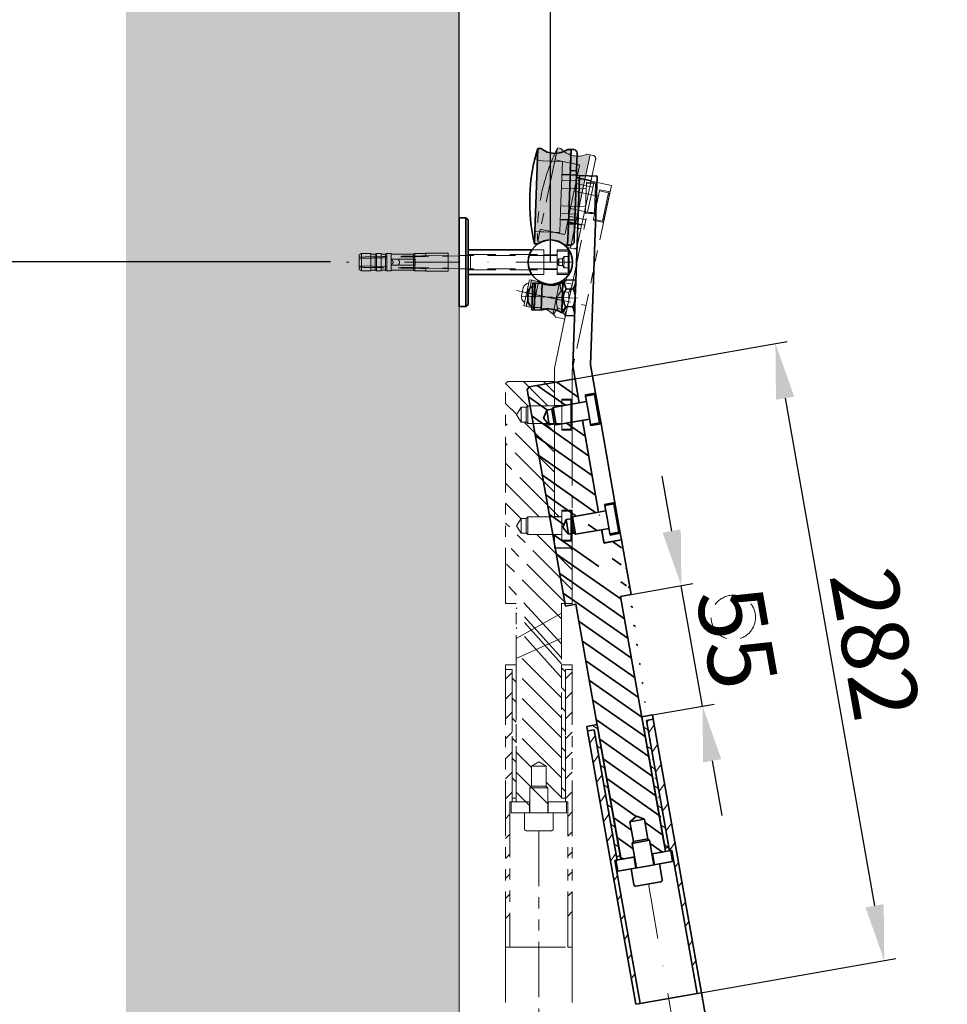
# Model space of a CAD drawing. Extents: x 214 to 4997, y 0 to 3382.
# Drawn here: x 2136 to 2553, y 2339 to 2783 of the extents above; entities that cross this region are included whole.
import ezdxf

# ---------------------------------------------------------------- set-up
doc = ezdxf.new("R2010")
doc.units = 0
doc.header["$LTSCALE"] = 100
for name, pattern in [('PHANTOMX2', [5, 2.5, -0.5, 0.5, -0.5, 0.5, -0.5]), ('STRICHPUNKT2', [0.5, 0.25, -0.125, 0, -0.125]), ('VERDECKT2', [0.1875, 0.125, -0.0625])]:
    doc.linetypes.add(name, pattern=pattern)
doc.layers.get('0').update_dxf_attribs({"lineweight": 15})
doc.layers.get('Defpoints').update_dxf_attribs({"lineweight": 15})
for name, color, linetype, lineweight in [('1', 7, 'Continuous', 15), ('Beschlag', 5, 'Continuous', 35), ('KS-Füllung', 251, 'Continuous', 15), ('Laufschiene', 1, 'Continuous', 35), ('Schraffur (ISO)', 16, 'Continuous', 15), ('Sichtbar (ISO)', 5, 'Continuous', 35), ('Stichpunkt klein', 7, 'STRICHPUNKT2', 15), ('Verdeckt', 250, 'VERDECKT2', 15), ('Wand', 7, 'Continuous', 35)]:
    doc.layers.add(name, color=color, linetype=linetype, lineweight=lineweight)
doc.styles.add('ARIAL', font='arial.ttf')
doc.dimstyles.new('MWE x10', dxfattribs={"dimscale": 10, "dimtxt": 3, "dimasz": 2.5, "dimexe": 0.53, "dimexo": 0, "dimgap": 0.54, "dimtad": 1, "dimdec": 1, "dimdsep": 46, "dimtxsty": 'ARIAL', "dimcen": 0.09, "dimazin": 2, "dimtfac": 1, "dimtdec": 1, "dimtmove": 0, "dimatfit": 3, "dimfxl": 0, "dimtolj": 1, "dimtzin": 0, "dimarcsym": 0})
doc.dimstyles.new('MWE x10$2', dxfattribs={"dimscale": 10, "dimtxt": 3, "dimasz": 2.5, "dimexe": 0.53, "dimexo": 0, "dimgap": 0.54, "dimtad": 1, "dimdec": 1, "dimdsep": 46, "dimtxsty": 'ARIAL', "dimcen": 0.09, "dimazin": 2, "dimtfac": 1, "dimtdec": 1, "dimtmove": 0, "dimatfit": 3, "dimfxl": 0, "dimtolj": 1, "dimtzin": 0, "dimarcsym": 0})

# ---------------------------------------------------------------- blocks, each defined once
blk = doc.blocks.new('*D6')
at = {"color": 0, "lineweight": -2, "transparency": 16777216}
for p, q in [((2275.73, 2673.48), (1982.97, 2673.48)), ((1988.27, 2648.48), (1988.27, 698.48)), ((2210.57, 673.48), (1982.97, 673.48))]:
    blk.add_line(p, q, dxfattribs=at)
at = {"color": 0, "transparency": 16777216}
for points in [[(1984.11, 2648.48), (1992.44, 2648.48), (1988.27, 2673.48)], [(1984.11, 698.48), (1992.44, 698.48), (1988.27, 673.48)]]:
    blk.add_solid(points, dxfattribs=at)
at = {"layer": 'Defpoints', "color": 0, "transparency": 16777216}
for p in [(2275.73, 2673.48), (1988.27, 673.48), (2210.57, 673.48)]:
    blk.add_point(p, dxfattribs=at)
at = {"color": 0, "transparency": 16777216, "insert": (1963.37, 1673.48), "char_height": 30, "attachment_point": 5, "rotation": 90, "style": 'ARIAL'}
blk.add_mtext('\\A1;  Leiter Anschlusshöhe, bitte bei Bestellung angeben!', dxfattribs=at)
blk = doc.blocks.new('*D10')
at = {"layer": 'Defpoints', "color": 0, "transparency": 16777216}
for p in [(2374.71, 2812.93), (2333.71, 2693.36), (2374.71, 2673.36)]:
    blk.add_point(p, dxfattribs=at)
at = {"layer": 'Wand', "color": 0, "lineweight": -2, "transparency": 16777216}
for p, q in [((2333.71, 2693.36), (2333.71, 2818.23)), ((2374.71, 2673.36), (2374.71, 2818.23)), ((2308.71, 2812.93), (2283.71, 2812.93)), ((2333.71, 2812.93), (2374.71, 2812.93)), ((2399.71, 2812.93), (2473.9, 2812.93))]:
    blk.add_line(p, q, dxfattribs=at)
at = {"layer": 'Wand', "color": 0, "transparency": 16777216}
for points in [[(2308.71, 2817.09), (2308.71, 2808.76), (2333.71, 2812.93)], [(2399.71, 2817.09), (2399.71, 2808.76), (2374.71, 2812.93)]]:
    blk.add_solid(points, dxfattribs=at)
at = {"layer": 'Wand', "color": 0, "transparency": 16777216, "insert": (2449.31, 2833.39), "char_height": 30, "attachment_point": 5, "style": 'ARIAL'}
blk.add_mtext('\\A1;41', dxfattribs=at)
blk = doc.blocks.new('*D11')
at = {"layer": 'Defpoints', "color": 0, "transparency": 16777216}
for p in [(2433.63, 2527.73), (2411.05, 2523.75), (2420.6, 2469.58)]:
    blk.add_point(p, dxfattribs=at)
at = {"layer": 'Wand', "color": 0, "lineweight": -2, "transparency": 16777216}
for p, q in [((2429.29, 2552.35), (2424.94, 2576.97)), ((2411.05, 2523.75), (2438.85, 2528.65)), ((2443.18, 2473.56), (2433.63, 2527.73)), ((2420.6, 2469.58), (2448.4, 2474.48)), ((2447.52, 2448.94), (2451.86, 2424.32))]:
    blk.add_line(p, q, dxfattribs=at)
at = {"layer": 'Wand', "color": 0, "transparency": 16777216}
for points in [[(2433.39, 2553.07), (2425.18, 2551.62), (2433.63, 2527.73)], [(2451.62, 2449.67), (2443.42, 2448.22), (2443.18, 2473.56)]]:
    blk.add_solid(points, dxfattribs=at)
at = {"layer": 'Wand', "color": 0, "transparency": 16777216, "insert": (2458.74, 2504.23), "char_height": 30, "attachment_point": 5, "rotation": 280, "style": 'ARIAL'}
blk.add_mtext('\\A1;55', dxfattribs=at)
blk = doc.blocks.new('*D12')
at = {"layer": 'Defpoints', "color": 0, "transparency": 16777216}
for p in [(2378.92, 2619.62), (2524.95, 2359.02), (2427.89, 2341.91)]:
    blk.add_point(p, dxfattribs=at)
at = {"layer": 'Wand', "color": 0, "lineweight": -2, "transparency": 16777216}
for p, q in [((2378.92, 2619.62), (2481.2, 2637.66)), ((2480.32, 2612.12), (2520.61, 2383.64)), ((2427.89, 2341.91), (2530.17, 2359.94))]:
    blk.add_line(p, q, dxfattribs=at)
at = {"layer": 'Wand', "color": 0, "transparency": 16777216}
for points in [[(2484.43, 2612.84), (2476.22, 2611.39), (2475.98, 2636.74)], [(2524.71, 2384.37), (2516.51, 2382.92), (2524.95, 2359.02)]]:
    blk.add_solid(points, dxfattribs=at)
at = {"layer": 'Wand', "color": 0, "transparency": 16777216, "insert": (2520.87, 2501.48), "char_height": 30, "attachment_point": 5, "rotation": 280.0002, "style": 'ARIAL'}
blk.add_mtext('\\A1;282', dxfattribs=at)
blk = doc.blocks.new('gfrfhztuzzrgtrhzh4t')
at = {"layer": 'Laufschiene'}
for p, q in [((-41.5, 20), (-41.5, -20)), ((-41.5, 20), (-38.5, 20)), ((-38.5, 20), (-37.5, 19)), ((-38.5, -20), (-38.5, 20)), ((-37.5, 19), (-37.5, -19)), ((-37.5, 5.5), (-8.85, 5.5)), ((-37.5, -5.5), (-8.85, -5.5)), ((-41.5, -20), (-38.5, -20)), ((-37.5, -19), (-38.5, -20))]:
    blk.add_line(p, q, dxfattribs=at)
blk.add_circle((-0.5, 0), 10, dxfattribs=at)
at = {"layer": 'Stichpunkt klein'}
blk.add_line((9, 0), (-92.2, 0), dxfattribs=at)
at = {"layer": 'Verdeckt'}
for p, q in [((-8.85, 5.5), (-3.5, 5.5)), ((-8.85, 5.5), (-3.5, 5.5)), ((-3.5, -5.5), (-3.5, 5.5)), ((-3.5, 5.5), (-3.5, -5.5)), ((2.5, -5.5), (2.5, 5.5)), ((2.5, 5.5), (7.85, 5.5)), ((7.5, 5), (2.5, 5)), ((7.5, -5), (7.5, 5)), ((7.86, 4.64), (7.5, 5)), ((8, 4.5), (7.86, 4.64)), ((8, 4.5), (8, 4.36)), ((-86.5, 3.32), (-86.5, -3.32)), ((-86.5, 1.69), (-46.5, 2.74)), ((-85.5, 3.92), (-85.5, -3.92)), ((-81.3, 3.93), (-81.3, -3.93)), ((-79.3, 3.58), (-79.3, -3.58)), ((-78.7, 3.93), (-78.7, -3.93)), ((-76.7, 3.94), (-76.7, -3.94)), ((-74.7, 3.59), (-74.7, -3.59)), ((-74.1, 3.94), (-74.1, -3.94)), ((-72.1, 3.94), (-72.1, -3.94)), ((-72.1, 1.3), (-61.89, 1.3)), ((-62.1, 3.61), (-62.1, 1.3)), ((-62.1, 1.3), (-62.1, -1.3)), ((-61.29, 1.3), (-61.89, 1.3)), ((-61.5, 3.96), (-61.5, 1.3)), ((-61.5, 1.3), (-61.5, -1.3)), ((-61.29, 1.3), (-61.29, -1.3)), ((-56.5, 3.97), (-56.5, 4)), ((-46.5, 4), (-56.5, 4)), ((-56.5, 3.97), (-56.5, 2.81)), ((-56.5, 2.86), (-46.5, 3)), ((-46.5, 4), (-46.5, -4)), ((-46.5, 2.74), (-36.5, 3)), ((-41.5, 3.05), (-37.5, 3.05)), ((2.5, 3), (-41.5, 3)), ((-41.5, 3), (-36.5, 3)), ((-37.5, 3.5), (-3.5, 3.5)), ((-36.5, 3), (-36.5, -3)), ((-3.5, 3.3), (2.5, 3.3)), ((2.43, 0), (3.3, 1.5)), ((2.43, 0), (3.3, -1.5)), ((3.3, 1.5), (3.3, -1.5)), ((5, 1.5), (3.3, 1.5)), ((5, 1.5), (5.58, 2.5)), ((5, 1.5), (5, -1.5)), ((5.8, 2.5), (8, 2.5)), ((5.8, 0), (8, 0)), ((8, 4.36), (8, -4.36)), ((-86.5, -1.69), (-46.5, -2.74)), ((-61.89, -1.3), (-72.1, -1.3)), ((-62.1, -1.3), (-62.1, -3.61)), ((-61.89, -1.3), (-61.29, -1.3)), ((-61.5, -1.3), (-61.5, -3.96)), ((-56.5, -2.81), (-56.5, -3.97)), ((-56.5, -2.86), (-46.5, -3)), ((-56.5, -4), (-56.5, -3.97)), ((-46.5, -4), (-56.5, -4)), ((-46.5, -2.74), (-36.5, -3)), ((2.5, -3), (-41.5, -3)), ((-41.5, -3), (-36.5, -3)), ((-41.5, -3.05), (-37.5, -3.05)), ((-37.5, -3.5), (-3.5, -3.5)), ((-3.5, -3.3), (2.5, -3.3)), ((5, -1.5), (3.3, -1.5)), ((5, -1.5), (5.58, -2.5)), ((5.8, -2.5), (8, -2.5)), ((8, -4.36), (8, -4.5)), ((-8.85, -5.5), (-3.5, -5.5)), ((-8.85, -5.5), (-3.5, -5.5)), ((7.5, -5), (2.5, -5)), ((2.5, -5.5), (7.85, -5.5)), ((7.86, -4.64), (7.5, -5)), ((8, -4.5), (7.86, -4.64))]:
    blk.add_line(p, q, dxfattribs=at)
for major_axis, start_param, end_param in [((381.96, 0), 1.761886, 1.773098), ((348.88, 0), 1.774404, 1.780261), ((381.96, 0), 1.749633, 1.754957), ((348.88, 0), 1.760959, 1.7668), ((381.96, 0), 1.737408, 1.74272), ((348.88, 0), 1.724302, 1.753375), ((381.96, 0), 1.696124, 1.709329), ((381.96, 0), 4.510087, 4.5213), ((348.88, 0), 4.502924, 4.508781), ((381.96, 0), 4.528228, 4.533552), ((348.88, 0), 4.516385, 4.522226), ((381.96, 0), 4.540465, 4.545777), ((348.88, 0), 4.52981, 4.558884), ((381.96, 0), 4.573856, 4.587061)]:
    blk.add_ellipse((-8.76, 0), major_axis=major_axis, ratio=0.010472, start_param=start_param, end_param=end_param, dxfattribs=at)
for points, weights in [([(-85.5, 3.92), (-86.04, 3.6), (-86.5, 3.32)], [1, 1.00319127558, 1]), ([(-86.5, 2.28), (-73.06, 2.54), (-56.5, 2.81)], [1, 1.00171587759, 1]), ([(-78.7, 3.93), (-79.01, 3.75), (-79.3, 3.58)], [1, 1.0010650409, 1]), ([(-74.1, 3.94), (-74.41, 3.76), (-74.7, 3.59)], [1, 1.00105986775, 1]), ([(-61.5, 3.96), (-61.81, 3.78), (-62.1, 3.61)], [1, 1.00104769306, 1]), ([(5.58, 2.5), (5.58, 2.5), (5.8, 2.5)], [1.07735026919, 1.07735026919, 1]), ([(5.8, 2.5), (5.38, 1.25), (5.8, 0)], [1, 1.15470053838, 1]), ([(5.8, 0), (5.38, -1.25), (5.8, -2.5)], [1, 1.15470053838, 1]), ([(-56.5, -2.81), (-73.06, -2.54), (-86.5, -2.28)], [1, 1.00171587759, 1]), ([(-86.5, -3.32), (-86.04, -3.6), (-85.5, -3.92)], [1, 1.00319127558, 1]), ([(-79.3, -3.58), (-79.01, -3.75), (-78.7, -3.93)], [1, 1.0010650409, 1]), ([(-74.7, -3.59), (-74.41, -3.76), (-74.1, -3.94)], [1, 1.00105986775, 1]), ([(-62.1, -3.61), (-61.81, -3.78), (-61.5, -3.96)], [1, 1.00104769306, 1]), ([(5.8, -2.5), (5.58, -2.5), (5.58, -2.5)], [1, 1.07735026919, 1.07735026919])]:
    blk.add_rational_spline(points, weights, degree=2, dxfattribs=at)
for points, knots in [([(-72.1, -1.11), (-71.97, -1.03), (-71.83, -0.94), (-71.61, -0.73), (-71.49, -0.61), (-71.36, -0.39), (-71.33, -0.32), (-71.28, -0.16), (-71.27, -0.08), (-71.27, 0), (-71.27, 0.08), (-71.28, 0.16), (-71.33, 0.32), (-71.36, 0.39), (-71.49, 0.61), (-71.61, 0.73), (-71.83, 0.94), (-71.97, 1.03), (-72.1, 1.11)], [-0.13972, -0.13972, -0.13972, -0.13972, -0.0955949, -0.0955949, -0.0477974, -0.0477974, -0.0238987, -0.0238987, 0, 0, 0, 0.0238987, 0.0238987, 0.0477974, 0.0477974, 0.0955949, 0.0955949, 0.13972, 0.13972, 0.13972, 0.13972]), ([(-69.09, 1.3), (-68.94, 1.17), (-68.8, 1.02), (-68.6, 0.73), (-68.53, 0.59), (-68.43, 0.31), (-68.4, 0.15), (-68.4, -0.15), (-68.43, -0.31), (-68.53, -0.59), (-68.6, -0.73), (-68.8, -1.02), (-68.94, -1.17), (-69.09, -1.3)], [3.6157744, 3.6157744, 3.6157744, 3.6157744, 3.6739462, 3.6739462, 3.720318, 3.720318, 3.7666899, 3.7666899, 3.8130617, 3.8130617, 3.8594335, 3.8594335, 3.9176053, 3.9176053, 3.9176053, 3.9176053])]:
    blk.add_open_spline(points, degree=3, knots=knots, dxfattribs=at)
blk = doc.blocks.new('ST_AS_SW_14_M8')
at = {"layer": 'KS-Füllung'}
h = blk.add_hatch(color=256, dxfattribs=at)
h.paths.add_polyline_path([(-15.08, 6), (-18.07, 6, 0.414214), (-18.27, 5.8), (-18.27, 0), (-15.06, 0)])
h.paths.add_polyline_path([(-15.06, 0), (-5.77, 0), (-5.77, 6.53), (-5.77, 6.61, 0.584825), (-6.07, 6.78, -0.233685), (-15.08, 6)])
h.paths.add_polyline_path([(-18.27, -5.8, 0.414214), (-18.07, -6), (-15.11, -6, 0.09243), (-15.04, -5.99), (-15.06, 0), (-18.27, 0)])
h.paths.add_polyline_path([(-15.06, 0), (-15.04, -5.99, -0.232726), (-6.07, -6.78, 0.584825), (-5.77, -6.61), (-5.77, 0)])
at = {"layer": 'Beschlag'}
for p, q in [((-19.3, 6), (-18.3, 6)), ((-19.3, -6), (-19.3, 6)), ((-18.3, 6), (-18.3, -6)), ((-18.27, 5.8), (-18.27, -5.8)), ((-15.08, 6), (-18.07, 6)), ((-15.08, 6), (-15.04, -5.99)), ((-5.77, 6.64), (-4.13, 8.01)), ((-5.77, 6.53), (-5.77, 6.64)), ((-5.77, 6.53), (-5.77, 6.64)), ((-5.77, 6.53), (-5.77, 6.64)), ((-5.77, 6.53), (-5.77, 6.64)), ((-5.77, 6.61), (-5.77, 5.1)), ((-5.77, 6.53), (-5.77, -6.64)), ((-5.77, 5.1), (-5.77, -6.65)), ((-4.13, 8.01), (0, 8.01)), ((0, 8.01), (0, -8.01)), ((-21.3, 1.82), (-21.3, -1.82)), ((-4.13, 4), (-0.98, 4)), ((-4.13, -4), (-0.98, -4)), ((-4.13, -4), (-0.98, -4)), ((-18.3, -6), (-19.3, -6)), ((-15.11, -6), (-18.07, -6)), ((-5.77, -6.64), (-4.13, -8.01)), ((-4.13, -8.01), (0, -8.01))]:
    blk.add_line(p, q, dxfattribs=at)
for centre, radius, start, end in [((-18.01, 1.45), 3.31, 112.9684, 173.6393), ((-18.07, 5.8), 0.2, 90, 180), ((-11.37, 15.5), 10.2, 248.6682, 301.2807), ((-5.97, 6.61), 0.2, 0, 121.2807), ((1.76, 7.99), 7.11, 187.739, 214.1076), ((-8.66, 8), 8.66, 332.4859, 0.0329), ((1.8, 0), 7.16, 146.0078, 213.9922), ((1.8, 0), 7.16, 146.0078, 213.9922), ((-8.68, 0), 8.68, 332.5188, 27.4812), ((-18.01, -1.45), 3.31, 186.3607, 247.0316), ((1.86, -8.03), 7.22, 146.1547, 172.1351), ((-8.69, -8.01), 8.69, 0.0207, 27.4605), ((-18.07, -5.8), 0.2, 180, 270), ((-15.11, -5.8), 0.2, 270, 291.1233), ((-11.37, -15.5), 10.2, 58.7193, 111.1233), ((-5.97, -6.61), 0.2, 238.7193, 0)]:
    blk.add_arc(centre, radius, start, end, dxfattribs=at)
at = {"layer": 'Stichpunkt klein'}
for p, q in [((-23.99, 0), (8.01, 0)), ((-2.84, 0), (-21.27, 0))]:
    blk.add_line(p, q, dxfattribs=at)
blk = doc.blocks.new('SL.6060-01')
h = blk.add_hatch()
h.set_pattern_fill('ANSI31', color=256, scale=2, style=0)
h.set_pattern_definition([(145, (49.0756, -308.272), (3.64221, 5.20162), [])])
edge = h.paths.add_edge_path()
edge.add_line((11.1, -52.58), (13, -63.37))
edge.add_line((16.25, -62.79), (1.25, -65.44))
edge.add_line((0.63, -66.33), (1.25, -65.44))
edge.add_line((0.66, -66.28), (-1.65, -66.69))
edge.add_line((-1.65, -66.69), (-3.04, -70.31))
edge.add_line((-3.04, -70.31), (-0.49, -73.23))
edge.add_line((-0.49, -73.23), (1.91, -72.81))
edge.add_line((1.75, -72.69), (2.64, -73.32))
edge.add_line((17.64, -70.67), (2.64, -73.32))
edge.add_line((14.39, -71.24), (21.68, -112.61))
edge.add_line((23.07, -120.48), (24.13, -126.49))
edge.add_line((23.07, -120.48), (11.32, -122.56))
edge.add_line((24.93, -112.03), (9.93, -114.68))
edge.add_line((9.31, -115.57), (9.93, -114.68))
edge.add_line((9.34, -115.52), (7.04, -115.93))
edge.add_line((7.04, -115.93), (5.65, -119.55))
edge.add_line((5.65, -119.55), (8.19, -122.47))
edge.add_line((8.19, -122.47), (10.59, -122.05))
edge.add_line((10.43, -121.93), (11.32, -122.56))
edge.add_line((-9.58, -56.23), (11.1, -52.58))
edge.add_line((-10.39, -57.39), (-9.58, -56.23))
edge.add_line((6.8, -154.88), (-10.39, -57.39))
edge.add_line((11.52, -154.05), (6.8, -154.88))
edge.add_line((31.77, -268.88), (11.52, -154.05))
edge.add_line((31.61, -150.51), (51.86, -265.34))
edge.add_line((36.34, -149.67), (31.61, -150.51))
edge.add_line((32.01, -125.1), (36.34, -149.67))
edge.add_line((24.13, -126.49), (32.01, -125.1))
edge.add_line((51.86, -265.34), (45.76, -266.41))
edge.add_line((46.62, -271.34), (44.67, -260.27))
edge.add_line((43.89, -259.73), (44.67, -260.27))
edge.add_line((43.89, -259.73), (42.31, -250.77))
edge.add_line((42.31, -250.77), (38.69, -249.38))
edge.add_line((38.69, -249.38), (35.77, -251.93))
edge.add_line((35.77, -251.93), (37.34, -260.88))
edge.add_line((37.34, -260.88), (36.8, -261.66))
edge.add_line((38.75, -272.73), (36.8, -261.66))
edge.add_line((37.88, -267.8), (31.77, -268.88))
at = {"layer": '1'}
h = blk.add_hatch(color=256, dxfattribs=at)
edge = h.paths.add_edge_path()
edge.add_line((-5.72, 51.17), (-4.22, 51.12))
edge.add_ellipse((2.06, 58.9), major_axis=(7.07, 7.07), ratio=1, start_angle=186.1301, end_angle=259.8699)
edge.add_line((7.78, 50.7), (9.28, 50.65))
edge.add_line((9.28, 50.65), (8.52, 29.16))
edge.add_line((8.52, 29.16), (-6.47, 29.68))
edge.add_line((-6.47, 29.68), (-5.72, 51.17))
edge = h.paths.add_edge_path()
edge.add_line((-6.47, 29.68), (8.52, 29.16))
edge.add_line((8.52, 29.16), (8.11, 17.17))
edge.add_line((8.11, 17.17), (7.77, 7.67))
edge.add_line((7.77, 7.67), (6.28, 7.73))
edge.add_ellipse((0, -0.06), major_axis=(-7.07, 7.07), ratio=1, start_angle=-83.8699, end_angle=-10.1301)
edge.add_line((-5.72, 8.14), (-7.22, 8.2))
edge.add_line((-7.22, 8.2), (-7.02, 13.69))
edge.add_line((-7.02, 13.69), (-6.47, 29.68))
at = {"layer": 'Schraffur (ISO)'}
h = blk.add_hatch(dxfattribs=at)
h.set_pattern_fill('ANSI31', color=256, scale=50.8, style=0)
h.set_pattern_definition([(145, (831.37, -348.199), (3.64221, 5.201615), [])])
h.paths.add_polyline_path([(45.89, -203.84), (46.24, -205.81), (43.29, -206.33), (53.36, -263.45), (51.58, -263.76), (41.17, -204.67)])
h.paths.add_polyline_path([(29.72, -267.61), (19.65, -210.5), (16.7, -211.02), (16.35, -209.05), (21.08, -208.21), (31.49, -267.3)])
h = blk.add_hatch(dxfattribs=at)
h.set_pattern_fill('ANSI31', color=256, scale=50.8, angle=-90, style=0)
h.set_pattern_definition([(235, (831.37, -348.199), (-5.201615, 3.64221), [])])
h.paths.add_polyline_path([(43.29, -206.33), (46.24, -205.81), (66.73, -322.01), (64.76, -322.36), (54.62, -264.85), (54.13, -264.94), (53.63, -265.02), (53.36, -263.45)])
h.paths.add_polyline_path([(39.16, -326.88), (37.19, -327.22), (16.7, -211.02), (19.65, -210.5), (29.72, -267.61), (30, -269.19), (29.51, -269.28), (29.01, -269.36)])
blk.add_circle((0, -0.06), 10)
at = {"layer": 'Beschlag'}
blk.add_line((8.11, 17.17), (9.28, 50.65), dxfattribs=at)
at = {"layer": 'Sichtbar (ISO)'}
for p, q in [((-5.72, 51.17), (-7.02, 13.69)), ((-5.91, 45.72), (-5.72, 51.17)), ((-5.72, 51.17), (-4.22, 51.12)), ((7.78, 50.7), (9.28, 50.65)), ((9.28, 50.65), (8.95, 41.4)), ((9.28, 50.65), (10.57, 50.6)), ((12.02, 49.05), (11.74, 41.06)), ((9.19, 41.14), (11.74, 41.06)), ((11.74, 41.06), (11.68, 39.41)), ((11.68, 39.41), (10.97, 19.07)), ((12.58, 25.02), (13.07, 39.01)), ((13.07, 39.01), (12.98, 36.51)), ((13.07, 39.01), (21.07, 38.73)), ((21.07, 38.73), (18.1, -46.22)), ((12.86, 33.06), (12.86, 33.01)), ((11.26, -12.91), (12.58, 24.97)), ((12.58, 25.02), (12.58, 24.97)), ((10.96, 18.72), (10.9, 17.07)), ((10.97, 19.07), (10.96, 18.72)), ((12.46, 21.52), (12.37, 19.02)), ((-7.02, 13.69), (-7.22, 8.2)), ((-7.22, 8.2), (-7.03, 13.64)), ((7.77, 7.67), (8.11, 17.17)), ((8.1, 16.92), (7.77, 7.67)), ((10.9, 17.07), (8.36, 17.16)), ((10.9, 17.07), (10.63, 9.08)), ((-5.72, 8.14), (-7.22, 8.2)), ((7.77, 7.67), (6.28, 7.73)), ((9.07, 7.63), (7.77, 7.67)), ((10.08, -46.78), (10.98, -21.01)), ((12.99, -63.32), (10.08, -46.78)), ((18.1, -46.22), (20.36, -59.02)), ((-9.58, -56.23), (11.1, -52.58)), ((11.1, -52.58), (13, -63.37)), ((-10.39, -57.39), (-9.58, -56.23)), ((6.8, -154.88), (-10.39, -57.39)), ((20.36, -59.02), (15.73, -59.84)), ((15.73, -59.84), (15.82, -60.33)), ((19.85, -59.62), (15.82, -60.33)), ((16.94, -66.73), (15.82, -60.33)), ((19.85, -59.62), (22.11, -72.42)), ((20.43, -60.02), (19.85, -59.62)), ((22.79, -72.81), (20.36, -59.02)), ((22.52, -71.84), (20.43, -60.02)), ((0.66, -66.28), (-1.65, -66.69)), ((0.63, -66.33), (1.25, -65.44)), ((0.63, -66.33), (1.75, -72.69)), ((16.25, -62.79), (1.25, -65.44)), ((2.64, -73.32), (1.25, -65.44)), ((16.24, -62.74), (12.99, -63.32)), ((-1.65, -66.69), (-3.04, -70.31)), ((-3.04, -70.31), (-0.49, -73.23)), ((-1.65, -66.69), (-0.49, -73.23)), ((17.64, -70.67), (2.64, -73.32)), ((14.4, -71.29), (17.65, -70.72)), ((18.07, -73.13), (16.94, -66.73)), ((-0.49, -73.23), (1.91, -72.81)), ((1.75, -72.69), (2.64, -73.32)), ((14.39, -71.24), (21.68, -112.61)), ((21.67, -112.56), (14.4, -71.29)), ((22.11, -72.42), (18.07, -73.13)), ((18.07, -73.13), (18.16, -73.63)), ((18.16, -73.63), (22.79, -72.81)), ((22.52, -71.84), (22.11, -72.42)), ((22.79, -72.81), (29.04, -108.26)), ((29.04, -108.26), (24.41, -109.08)), ((24.41, -109.08), (24.5, -109.57)), ((28.54, -108.86), (24.5, -109.57)), ((25.63, -115.97), (24.5, -109.57)), ((28.54, -108.86), (30.79, -121.66)), ((29.12, -109.26), (28.54, -108.86)), ((31.47, -122.05), (29.04, -108.26)), ((31.2, -121.08), (29.12, -109.26)), ((9.31, -115.57), (9.93, -114.68)), ((24.93, -112.03), (9.93, -114.68)), ((11.32, -122.56), (9.93, -114.68)), ((24.92, -111.98), (21.67, -112.56)), ((7.04, -115.93), (5.65, -119.55)), ((5.65, -119.55), (8.19, -122.47)), ((9.34, -115.52), (7.04, -115.93)), ((7.04, -115.93), (8.19, -122.47)), ((9.31, -115.57), (10.43, -121.93)), ((26.76, -122.37), (25.63, -115.97)), ((8.19, -122.47), (10.59, -122.05)), ((10.43, -121.93), (11.32, -122.56)), ((23.07, -120.48), (11.32, -122.56)), ((23.07, -120.48), (24.13, -126.49)), ((23.08, -120.53), (26.33, -119.96)), ((24.11, -126.39), (23.08, -120.53)), ((30.79, -121.66), (26.76, -122.37)), ((26.76, -122.37), (26.84, -122.87)), ((26.84, -122.87), (31.47, -122.05)), ((31.2, -121.08), (30.79, -121.66)), ((31.47, -122.05), (31.99, -125)), ((31.99, -125), (24.11, -126.39)), ((24.13, -126.49), (32.01, -125.1)), ((31.93, -125.02), (31.92, -125.01)), ((31.94, -125.03), (31.93, -125.02)), ((31.95, -125.04), (31.94, -125.03)), ((31.94, -125.03), (31.94, -125.03)), ((31.96, -125.05), (31.95, -125.04)), ((31.97, -125.06), (31.96, -125.05)), ((31.96, -125.05), (31.96, -125.05)), ((31.98, -125.07), (31.97, -125.06)), ((31.97, -125.06), (31.97, -125.06)), ((31.98, -125.08), (31.98, -125.07)), ((31.98, -125.07), (31.98, -125.07)), ((31.99, -125.08), (31.98, -125.08)), ((31.99, -125.09), (31.99, -125.08)), ((31.99, -125.08), (31.99, -125.08)), ((32, -125.09), (31.99, -125.09)), ((32, -125.1), (32, -125.09)), ((32, -125.09), (32, -125.09)), ((32.01, -125.1), (32, -125.1)), ((32, -125.1), (32, -125.1)), ((32.01, -125.1), (36.34, -149.67)), ((32.01, -125.1), (32.01, -125.1)), ((32.01, -125.1), (32.01, -125.1)), ((32.01, -125.1), (32.01, -125.1)), ((32.01, -125.1), (32.01, -125.1)), ((32.01, -125.1), (32.01, -125.1)), ((36.34, -149.67), (31.61, -150.51)), ((31.61, -150.51), (51.86, -265.34)), ((11.52, -154.05), (6.8, -154.88)), ((31.77, -268.88), (11.52, -154.05)), ((41.17, -204.67), (45.89, -203.84)), ((45.89, -203.84), (46.24, -205.81)), ((16.35, -209.05), (21.08, -208.21)), ((21.08, -208.21), (31.49, -267.3)), ((51.58, -263.76), (41.17, -204.67)), ((43.29, -206.33), (46.24, -205.81)), ((46.24, -205.81), (43.29, -206.33)), ((53.63, -265.02), (43.29, -206.33)), ((43.29, -206.33), (53.36, -263.45)), ((46.24, -205.81), (67.95, -328.91)), ((16.7, -211.02), (16.35, -209.05)), ((16.7, -211.02), (19.65, -210.5)), ((19.65, -210.5), (16.7, -211.02)), ((38.4, -334.12), (16.7, -211.02)), ((19.65, -210.5), (30, -269.19)), ((29.72, -267.61), (19.65, -210.5)), ((38.69, -249.38), (35.77, -251.93)), ((42.31, -250.77), (35.77, -251.93)), ((35.77, -251.93), (37.34, -260.88)), ((42.31, -250.77), (38.69, -249.38)), ((43.89, -259.73), (42.31, -250.77)), ((36.8, -261.66), (44.67, -260.27)), ((37.34, -260.88), (36.8, -261.66)), ((43.79, -259.65), (37.42, -260.77)), ((43.89, -259.73), (44.67, -260.27)), ((46.62, -271.34), (44.67, -260.27)), ((38.75, -272.73), (36.8, -261.66)), ((51.86, -265.34), (45.76, -266.41)), ((46, -266.37), (54.13, -264.94)), ((53.36, -263.45), (51.58, -263.76)), ((54.62, -264.85), (53.63, -265.02)), ((54.13, -264.94), (55, -269.86)), ((65.98, -329.26), (54.62, -264.85)), ((30, -269.19), (29.01, -269.36)), ((29.01, -269.36), (40.37, -333.77)), ((29.51, -269.28), (37.63, -267.84)), ((30.38, -274.2), (29.51, -269.28)), ((31.49, -267.3), (29.72, -267.61)), ((37.88, -267.8), (31.77, -268.88)), ((37.63, -267.84), (38.5, -272.77)), ((46.87, -271.29), (46, -266.37)), ((55, -269.86), (49.09, -270.9)), ((36.28, -273.16), (30.38, -274.2)), ((36.28, -273.16), (42.69, -272.03)), ((37.53, -280.25), (36.28, -273.16)), ((42.69, -272.03), (49.09, -270.9)), ((50.34, -277.99), (49.09, -270.9)), ((38.46, -280.9), (49.69, -278.92)), ((40.37, -333.77), (65.98, -329.26)), ((67.95, -328.91), (65.98, -329.26)), ((40.37, -333.77), (38.4, -334.12))]:
    blk.add_line(p, q, dxfattribs=at)
for centre, radius, start, end in [((74.69, 26.85), 84, 163.17, 192.83), ((2.06, 58.9), 10, 231.1301, 304.8699), ((10.52, 49.1), 1.5, 358, 88), ((0, -0.06), 10, 51.1301, 124.8699), ((9.13, 9.13), 1.5, 268, 358), ((49.55, -278.13), 0.8, 280, 10), ((38.32, -280.11), 0.8, 190, 280)]:
    blk.add_arc(centre, radius, start, end, dxfattribs=at)
at = {"layer": 'Stichpunkt klein'}
for p, q in [((-3.71, 45.6), (-5.91, 45.72)), ((5.39, 45.28), (-3.71, 45.6)), ((-3.31, 45.58), (5.09, 45.29)), ((4.75, 27.1), (5.38, 44.98)), ((5.38, 44.98), (5.39, 45.28)), ((11.74, 41.06), (8.94, 41.15)), ((12.98, 36.51), (5.09, 36.79)), ((5.18, 39.28), (13.07, 39.01)), ((11.68, 39.41), (5.19, 39.63)), ((16.26, 35.89), (16.25, 35.39)), ((20.96, 35.73), (16.26, 35.89)), ((16.16, 32.9), (4.97, 33.29)), ((16.16, 32.95), (12.86, 33.06)), ((16.02, 28.9), (16.25, 35.39)), ((20.34, 35.25), (16.25, 35.39)), ((20.34, 35.25), (19.89, 22.26)), ((20.83, 34.73), (20.34, 35.25)), ((20.41, 22.74), (20.83, 34.73)), ((4.28, 13.6), (4.75, 27.1)), ((15.79, 22.4), (16.02, 28.9)), ((15.88, 24.9), (4.69, 25.29)), ((12.58, 24.97), (15.88, 24.85)), ((15.79, 22.4), (15.78, 21.9)), ((19.89, 22.26), (15.79, 22.4)), ((20.41, 22.74), (19.89, 22.26)), ((4.47, 18.95), (10.96, 18.72)), ((12.37, 19.02), (4.48, 19.3)), ((4.57, 21.79), (12.46, 21.52)), ((15.78, 21.9), (20.47, 21.74)), ((-6.52, 13.68), (-7.02, 13.69)), ((-6.52, 13.68), (4.27, 13.3)), ((-4.43, 13.6), (3.97, 13.31)), ((8.11, 17.17), (10.9, 17.07))]:
    blk.add_line(p, q, dxfattribs=at)
at = {"extrusion": (0, 0, -1), "zscale": -1, "rotation": 181.9999999999345}
blk.add_blockref('ST_AS_SW_14_M8', (-11.14, -16.17), dxfattribs=at)
blk = doc.blocks.new('*D42')
at = {"layer": 'Defpoints', "color": 0, "transparency": 16777216}
for p in [(2333.71, 3073.48), (2413.11, 2339.3), (2411.35, 1456.69), (2690.56, 765.85), (2333.71, 673.48)]:
    blk.add_point(p, dxfattribs=at)
at = {"layer": 'Wand', "color": 0, "lineweight": -2, "transparency": 16777216}
blk.add_arc((2333.71, 2789.6), 1335.17, 271.07283, 278.92738, dxfattribs=at)
at = {"layer": 'Wand', "color": 0, "transparency": 16777216}
for points in [[(2540.22, 1474.71), (2541.59, 1466.49), (2565.57, 1474.71)], [(2358.75, 1450.5), (2358.67, 1458.83), (2333.71, 1454.43)]]:
    blk.add_solid(points, dxfattribs=at)
at = {"layer": 'Wand', "color": 0, "transparency": 16777216, "insert": (2448.28, 1480.15), "char_height": 30, "attachment_point": 5, "rotation": 5.0001, "style": 'ARIAL'}
blk.add_mtext('\\A1;10°', dxfattribs=at)
blk = doc.blocks.new('A$C3B332B55')
at = {"linetype": 'PHANTOMX2', "ltscale": 0.1}
h = blk.add_hatch(color=256, dxfattribs=at)
edge = h.paths.add_edge_path()
edge.add_line((3.27, 51.44), (4.73, 51.13))
edge.add_ellipse((12.27, 57.71), major_axis=(8.19, 5.74), ratio=1, start_angle=186.1301, end_angle=259.8699)
edge.add_line((16.47, 48.64), (17.94, 48.33))
edge.add_line((17.94, 48.33), (13.47, 27.3))
edge.add_line((13.47, 27.3), (-1.2, 30.41))
edge.add_line((-1.2, 30.41), (3.27, 51.44))
edge = h.paths.add_edge_path()
edge.add_line((-1.2, 30.41), (13.47, 27.3))
edge.add_line((13.47, 27.3), (10.97, 15.56))
edge.add_line((10.97, 15.56), (9, 6.27))
edge.add_line((9, 6.27), (7.53, 6.58))
edge.add_ellipse((0, 0), major_axis=(-5.74, 8.19), ratio=1, start_angle=-83.8699, end_angle=-10.1301)
edge.add_line((-4.21, 9.07), (-5.67, 9.38))
edge.add_line((-5.67, 9.38), (-4.53, 14.76))
edge.add_line((-4.53, 14.76), (-1.2, 30.41))
h = blk.add_hatch(color=256, dxfattribs=at)
h.paths.add_polyline_path([(-7.82, -20.53), (-10.74, -19.91, -0.414214), (-10.9, -19.67), (-9.69, -14), (-6.55, -14.67)])
h.paths.add_polyline_path([(-6.55, -14.67), (2.54, -16.6), (1.18, -22.98), (1.16, -23.07, -0.584825), (0.83, -23.17, 0.233685), (-7.82, -20.53)])
h.paths.add_polyline_path([(-8.49, -8.32, -0.414214), (-8.25, -8.17), (-5.36, -8.78, -0.09243), (-5.29, -8.81), (-6.55, -14.67), (-9.69, -14)])
h.paths.add_polyline_path([(-6.55, -14.67), (-5.29, -8.81, 0.232726), (3.65, -9.9, -0.584825), (3.91, -10.13), (2.54, -16.6)])
for p, q in [((3.27, 51.44), (-4.53, 14.76)), ((2.13, 46.11), (3.27, 51.44)), ((3.27, 51.44), (4.73, 51.13)), ((4.28, 45.61), (2.13, 46.11)), ((13.18, 43.72), (4.28, 45.61)), ((4.67, 45.52), (12.88, 43.78)), ((10.97, 15.56), (17.94, 48.33)), ((17.94, 48.33), (16.02, 39.28)), ((16.47, 48.64), (17.94, 48.33)), ((17.94, 48.33), (19.21, 48.06)), ((20.37, 46.28), (18.7, 38.45)), ((9.4, 25.93), (13.11, 43.42)), ((13.11, 43.42), (13.18, 43.72)), ((11.93, 37.85), (19.66, 36.2)), ((18.36, 36.84), (12, 38.19)), ((18.36, 36.84), (14.13, 16.93)), ((18.7, 38.45), (15.96, 39.03)), ((16.21, 38.98), (18.7, 38.45)), ((16.75, 22.51), (19.66, 36.2)), ((18.7, 38.45), (18.36, 36.84)), ((19.66, 36.2), (19.14, 33.76)), ((19.66, 36.2), (27.48, 34.54)), ((27.48, 34.54), (9.81, -48.6)), ((21.64, 29.65), (10.68, 31.98)), ((19.14, 33.76), (11.41, 35.4)), ((20.81, 25.74), (22.16, 32.09)), ((22.26, 32.58), (22.16, 32.09)), ((26.17, 31.24), (22.16, 32.09)), ((26.86, 31.61), (22.26, 32.58)), ((26.17, 31.24), (23.46, 18.53)), ((26.55, 30.65), (26.17, 31.24)), ((18.42, 30.38), (18.41, 30.34)), ((21.65, 29.7), (18.42, 30.38)), ((24.06, 18.91), (26.55, 30.65)), ((6.59, 12.71), (9.4, 25.93)), ((8.86, -14.61), (16.74, 22.46)), ((19.97, 21.82), (9.02, 24.15)), ((16.75, 22.51), (16.74, 22.46)), ((16.74, 22.46), (19.96, 21.78)), ((19.45, 19.38), (20.81, 25.74)), ((7.7, 17.94), (14.06, 16.59)), ((15.5, 16.64), (7.77, 18.28)), ((8.29, 20.73), (16.02, 19.09)), ((16.02, 19.09), (15.5, 16.64)), ((19.45, 19.38), (19.35, 18.89)), ((19.35, 18.89), (23.95, 17.91)), ((23.46, 18.53), (19.45, 19.38)), ((24.06, 18.91), (23.46, 18.53)), ((-4.53, 14.76), (-5.67, 9.38)), ((-5.67, 9.38), (-4.54, 14.72)), ((-4.04, 14.66), (-4.53, 14.76)), ((-4.04, 14.66), (6.52, 12.41)), ((-1.99, 14.22), (6.23, 12.48)), ((9, 6.27), (10.97, 15.56)), ((10.92, 15.31), (9, 6.27)), ((10.97, 15.56), (13.71, 14.98)), ((13.71, 14.98), (11.22, 15.51)), ((13.71, 14.98), (12.05, 7.15)), ((14.06, 16.59), (13.71, 14.98)), ((14.13, 16.93), (14.06, 16.59)), ((-4.21, 9.07), (-5.67, 9.38)), ((9, 6.27), (7.53, 6.58)), ((10.27, 6), (9, 6.27)), ((-9.45, -7.91), (-11.95, -19.65)), ((-10.97, -19.86), (-8.47, -8.12)), ((-10.9, -19.67), (-8.49, -8.32)), ((-8.47, -8.12), (-9.45, -7.91)), ((-5.36, -8.78), (-8.25, -8.17)), ((-7.82, -20.53), (-5.29, -8.81)), ((-15.29, -12.81), (16.01, -19.46)), ((-13.03, -15.14), (-12.28, -11.59)), ((1.18, -22.98), (3.92, -10.1)), ((1.48, -21.59), (3.92, -10.1)), ((3.92, -10.1), (5.8, -9.1)), ((4.97, -13.02), (8.05, -13.68)), ((4.97, -13.02), (8.05, -13.68)), ((5.8, -9.1), (9.84, -9.96)), ((6.51, -25.63), (9.84, -9.96)), ((5.4, -17.21), (-12.63, -13.37)), ((-11.95, -19.65), (-10.97, -19.86)), ((-7.82, -20.53), (-10.74, -19.91)), ((1.16, -23.07), (1.48, -21.59)), ((3.3, -20.85), (6.39, -21.51)), ((1.18, -22.98), (1.16, -23.09)), ((1.18, -22.98), (1.16, -23.09)), ((1.18, -22.98), (1.16, -23.09)), ((1.18, -22.98), (1.16, -23.09)), ((1.16, -23.09), (2.47, -24.77)), ((1.81, -47.76), (7.17, -22.53)), ((2.47, -24.77), (6.51, -25.63)), ((1.81, -64.55), (1.81, -47.76)), ((9.81, -48.6), (9.81, -61.6)), ((-20.19, -54.65), (-19.19, -53.65)), ((-20.19, -153.65), (-20.19, -54.65)), ((-10.15, -64.63), (-20.16, -54.62)), ((-19.19, -53.65), (1.81, -53.65)), ((-1.19, -64.6), (-12.14, -53.65)), ((1.81, -58.62), (-3.16, -53.65)), ((1.81, -53.65), (1.81, -64.6)), ((9.81, -61.6), (5.11, -61.6)), ((5.11, -61.6), (5.11, -62.1)), ((9.81, -75.6), (9.81, -61.6)), ((-15.16, -68.6), (-20.19, -63.56)), ((-13.19, -65.33), (-15.19, -68.65)), ((-10.85, -65.33), (-13.19, -65.33)), ((-13.19, -65.33), (-13.19, -71.98)), ((-10.89, -65.37), (-10.12, -64.6)), ((-10.89, -65.37), (-10.89, -71.83)), ((5.11, -64.6), (-10.12, -64.6)), ((-10.12, -72.6), (-10.12, -64.6)), ((5.11, -64.55), (1.81, -64.55)), ((5.11, -68.6), (5.11, -62.1)), ((9.21, -62.1), (5.11, -62.1)), ((9.21, -62.1), (9.21, -75.1)), ((9.71, -62.6), (9.21, -62.1)), ((9.71, -74.6), (9.71, -62.6)), ((-15.19, -68.65), (-13.19, -71.98)), ((5.11, -75.1), (5.11, -68.6)), ((1.81, -94.55), (-20.19, -72.55)), ((-13.19, -71.98), (-10.75, -71.98)), ((1.81, -85.56), (-11.78, -71.98)), ((-10.89, -71.83), (-10.12, -72.6)), ((5.11, -72.6), (-10.12, -72.6)), ((1.81, -76.58), (-2.17, -72.6)), ((1.81, -72.6), (1.81, -114.6)), ((1.81, -114.55), (1.81, -72.65)), ((1.81, -72.65), (5.11, -72.65)), ((5.11, -75.1), (5.11, -75.6)), ((9.21, -75.1), (5.11, -75.1)), ((9.71, -74.6), (9.21, -75.1)), ((5.11, -75.6), (9.81, -75.6)), ((9.81, -75.6), (9.81, -111.6)), ((1.81, -103.53), (-20.19, -81.53)), ((3.91, -114.6), (-20.19, -90.51)), ((-5.07, -114.6), (-20.19, -99.49)), ((-13.24, -115.41), (-20.19, -108.47)), ((-10.89, -115.37), (-10.12, -114.6)), ((5.11, -114.6), (-10.12, -114.6)), ((-10.12, -122.6), (-10.12, -114.6)), ((5.11, -114.55), (1.81, -114.55)), ((9.81, -111.6), (5.11, -111.6)), ((5.11, -111.6), (5.11, -112.1)), ((5.11, -118.6), (5.11, -112.1)), ((9.21, -112.1), (5.11, -112.1)), ((9.21, -112.1), (9.21, -125.1)), ((9.71, -112.6), (9.21, -112.1)), ((9.71, -124.6), (9.71, -112.6)), ((9.81, -125.6), (9.81, -111.6)), ((9.81, -147.45), (-20.19, -117.45)), ((-13.19, -115.33), (-15.19, -118.65)), ((-15.19, -118.65), (-13.19, -121.98)), ((-10.85, -115.33), (-13.19, -115.33)), ((-13.19, -115.33), (-13.19, -121.98)), ((-10.89, -115.37), (-10.89, -121.83)), ((5.11, -125.1), (5.11, -118.6)), ((-13.19, -121.98), (-10.75, -121.98)), ((-10.89, -121.83), (-10.12, -122.6)), ((1.81, -122.6), (-10.12, -122.6)), ((9.81, -138.47), (-6.06, -122.6)), ((1.81, -122.6), (1.81, -128.7)), ((1.81, -128.6), (1.81, -122.65)), ((1.81, -122.65), (5.11, -122.65)), ((7.03, -153.65), (-20.19, -126.43)), ((5.11, -125.1), (5.11, -125.6)), ((9.21, -125.1), (5.11, -125.1)), ((5.11, -125.6), (9.81, -125.6)), ((9.71, -124.6), (9.21, -125.1)), ((9.81, -125.6), (9.81, -128.6)), ((9.81, -128.6), (1.81, -128.6)), ((1.81, -128.7), (9.81, -128.7)), ((9.81, -129.49), (9.03, -128.7)), ((9.75, -128.61), (9.74, -128.6)), ((9.75, -128.62), (9.75, -128.61)), ((9.76, -128.62), (9.75, -128.62)), ((9.76, -128.63), (9.76, -128.62)), ((9.77, -128.64), (9.76, -128.63)), ((9.77, -128.65), (9.77, -128.64)), ((9.77, -128.64), (9.77, -128.64)), ((9.78, -128.66), (9.77, -128.65)), ((9.79, -128.67), (9.78, -128.66)), ((9.78, -128.66), (9.78, -128.66)), ((9.79, -128.68), (9.79, -128.67)), ((9.79, -128.67), (9.79, -128.67)), ((9.8, -128.68), (9.79, -128.68)), ((9.79, -128.68), (9.79, -128.68)), ((9.8, -128.69), (9.8, -128.68)), ((9.81, -128.7), (9.8, -128.69)), ((9.8, -128.69), (9.8, -128.69)), ((9.8, -128.69), (9.8, -128.69)), ((9.81, -128.7), (9.81, -153.65)), ((9.81, -128.7), (9.81, -128.7)), ((9.81, -128.7), (9.81, -128.7)), ((9.81, -128.7), (9.81, -128.7)), ((9.81, -128.7), (9.81, -128.7)), ((9.81, -128.7), (9.81, -128.7)), ((9.81, -128.7), (9.81, -128.7)), ((5.01, -160.61), (-20.19, -135.41)), ((5.01, -171.82), (-20.19, -144.39)), ((-19.91, -153.65), (-20.19, -153.37)), ((-15.39, -153.65), (-20.19, -153.65)), ((-15.39, -242.9), (-15.39, -153.65)), ((9.81, -153.65), (5.01, -153.65)), ((5.01, -153.65), (5.01, -242.9)), ((5.01, -178.16), (-15.39, -155.52)), ((5.01, -157.96), (-15.39, -169.38)), ((5.01, -180.8), (-15.39, -158.17)), ((5.01, -187.14), (-15.39, -164.5)), ((5.01, -169.18), (-15.39, -178.36)), ((5.01, -196.12), (-15.39, -175.72)), ((-20.19, -183.3), (-20.19, -181.3)), ((-20.19, -181.3), (-15.39, -181.3)), ((-15.39, -181.3), (-15.39, -241.3)), ((5.01, -241.3), (5.01, -181.3)), ((5.01, -181.3), (9.81, -181.3)), ((9.81, -181.3), (9.81, -183.3)), ((-20.19, -308.3), (-20.19, -183.3)), ((-20.19, -183.3), (-17.19, -183.3)), ((-17.19, -183.3), (-20.19, -183.3)), ((-17.19, -184.65), (-20.19, -187.65)), ((-17.19, -183.3), (-17.19, -242.9)), ((-17.19, -241.3), (-17.19, -183.3)), ((5.01, -205.1), (-15.39, -184.7)), ((6.81, -184.34), (5.01, -182.54)), ((6.81, -242.9), (6.81, -183.3)), ((6.81, -183.3), (9.81, -183.3)), ((9.81, -183.3), (6.81, -183.3)), ((6.81, -183.3), (6.81, -241.3)), ((9.81, -184.59), (6.81, -187.59)), ((9.81, -183.3), (9.81, -308.3)), ((-15.39, -189.08), (-17.19, -187.28)), ((-17.19, -193.63), (-20.19, -196.63)), ((5.01, -214.08), (-15.39, -193.68)), ((6.81, -193.32), (5.01, -191.52)), ((9.81, -193.57), (6.81, -196.57)), ((-15.39, -198.06), (-17.19, -196.26)), ((-17.19, -202.61), (-20.19, -205.61)), ((5.01, -223.06), (-15.39, -202.66)), ((6.81, -202.3), (5.01, -200.5)), ((9.81, -202.55), (6.81, -205.55)), ((-15.39, -207.04), (-17.19, -205.24)), ((-17.19, -211.59), (-20.19, -214.59)), ((5.01, -232.04), (-15.39, -211.64)), ((6.81, -211.28), (5.01, -209.48)), ((9.81, -211.53), (6.81, -214.53)), ((-15.39, -216.02), (-17.19, -214.22)), ((-17.19, -220.57), (-20.19, -223.57)), ((-8.51, -227.5), (-15.39, -220.62)), ((6.81, -220.26), (5.01, -218.46)), ((9.81, -220.51), (6.81, -223.51)), ((-15.39, -225), (-17.19, -223.2)), ((-5.19, -224.9), (-8.51, -226.9)), ((-1.87, -226.9), (-5.19, -224.9)), ((-17.19, -229.55), (-20.19, -232.55)), ((-1.19, -243.8), (-15.39, -229.6)), ((-8.51, -226.9), (-8.51, -235.99)), ((-1.87, -226.9), (-8.51, -226.9)), ((-1.87, -235.99), (-1.87, -226.9)), ((6.81, -229.24), (5.01, -227.44)), ((9.81, -229.49), (6.81, -232.49)), ((-15.39, -233.98), (-17.19, -232.18)), ((5.01, -241.02), (-1.87, -234.14)), ((-17.19, -238.53), (-20.19, -241.53)), ((-9.19, -244.78), (-15.39, -238.58)), ((-8.51, -235.99), (-9.19, -236.67)), ((-9.19, -236.67), (-1.19, -236.67)), ((-9.19, -247.9), (-9.19, -236.67)), ((-1.96, -235.9), (-8.42, -235.9)), ((-1.87, -235.99), (-1.19, -236.67)), ((-1.19, -247.9), (-1.19, -236.67)), ((6.81, -238.22), (5.01, -236.42)), ((9.81, -238.47), (6.81, -241.47)), ((-17.19, -242.9), (-18.19, -242.9)), ((-18.19, -242.9), (-18.19, -308.3)), ((-17.69, -247.9), (-17.69, -242.9)), ((-17.69, -242.9), (-9.44, -242.9)), ((-17.05, -241.3), (-17.19, -241.16)), ((-15.39, -241.3), (-17.19, -241.3)), ((-9.19, -242.9), (-15.39, -242.9)), ((-9.44, -242.9), (-9.44, -247.9)), ((5.01, -242.9), (-1.19, -242.9)), ((-0.94, -247.9), (-0.94, -242.9)), ((-0.94, -242.9), (7.31, -242.9)), ((6.81, -241.3), (5.01, -241.3)), ((7.81, -242.9), (6.81, -242.9)), ((7.31, -242.9), (7.31, -247.9)), ((7.81, -308.3), (7.81, -242.9)), ((-11.69, -247.9), (-17.69, -247.9)), ((-11.69, -247.9), (-5.19, -247.9)), ((-11.69, -255.1), (-11.69, -247.9)), ((-5.19, -247.9), (1.31, -247.9)), ((7.31, -247.9), (1.31, -247.9)), ((1.31, -255.1), (1.31, -247.9)), ((9.81, -247.45), (7.81, -249.45)), ((-18.19, -248.51), (-20.19, -250.51)), ((-10.89, -255.9), (0.51, -255.9)), ((-5.19, -255.9), (-5.18, -1907.34)), ((9.81, -256.43), (7.81, -258.43)), ((-18.19, -257.49), (-20.19, -259.49)), ((9.81, -265.41), (7.81, -267.41)), ((-18.19, -266.47), (-20.19, -268.47)), ((9.81, -274.39), (7.81, -276.39)), ((-18.19, -275.45), (-20.19, -277.45)), ((9.81, -283.37), (7.81, -285.37)), ((-18.19, -284.43), (-20.19, -286.43)), ((9.81, -292.35), (7.81, -294.35)), ((-18.19, -293.41), (-20.19, -295.41)), ((-20.19, -308.3), (-20.18, -1906.02)), ((-18.19, -308.3), (-20.19, -308.3)), ((-18.19, -308.3), (7.81, -308.3)), ((9.81, -308.3), (7.81, -308.3)), ((9.81, -308.3), (9.82, -1908.65))]:
    blk.add_line(p, q, dxfattribs=at)
blk.add_circle((0, 0), 10, dxfattribs=at)
for centre, radius, start, end in [((78.22, 13.53), 84, 153.17, 182.83), ((12.27, 57.71), 10, 221.1301, 294.8699), ((18.9, 46.59), 1.5, 348, 78), ((0, 0), 10, 41.1301, 114.8699), ((10.58, 7.46), 1.5, 258, 348), ((-8.29, -8.37), 0.2, 78, 168), ((-5.4, -8.98), 0.2, 56.8767, 78), ((0.28, -0.27), 10.2, 236.8767, 289.2807), ((-9.13, -12.63), 3.31, 100.9684, 161.6393), ((9.94, -18.17), 7.16, 134.0078, 201.9922), ((9.94, -18.17), 7.16, 134.0078, 201.9922), ((3.72, -10.09), 0.2, 348, 109.2807), ((11.67, -10.33), 7.22, 175.8649, 201.8453), ((1.35, -8.15), 8.69, 320.5395, 347.9793), ((-9.74, -15.47), 3.31, 174.3607, 235.0316), ((-0.31, -15.99), 8.68, 320.5188, 15.4812), ((-10.7, -19.71), 0.2, 168, 258), ((-6.16, -30.6), 10.2, 46.7193, 99.3318), ((8.23, -25.98), 7.11, 133.8924, 160.261), ((-1.95, -23.82), 8.66, 347.9671, 15.5141), ((0.97, -23.02), 0.2, 226.7193, 348), ((-10.89, -255.1), 0.8, 180, 270), ((0.51, -255.1), 0.8, 270, 0)]:
    blk.add_arc(centre, radius, start, end, dxfattribs=at)

msp = doc.modelspace()

# ---------------------------------------------------------------- hatches: boundary and pattern name
at = {"layer": 'KS-Füllung'}
h = msp.add_hatch(dxfattribs=at)
h.set_pattern_fill('AR-CONC', color=256, scale=0.5, style=0)
h.set_pattern_definition([(50, (2097.54, -491.72), (91.0923, -7.9695), [9.525, -104.775]), (355, (2097.54, -491.72), (-17.6214, 95.5283), [7.62, -83.82]), (100.451, (2105.13, -492.39), (73.4713, 87.5583), [8.095, -89.045]), (46.1842, (2097.54, -466.32), (135.5395, -21.021), [14.2875, -157.1625]), (96.6356, (2108.84, -468.07), (118.702, 123.713), [12.1425, -133.5675]), (351.184, (2097.54, -466.32), (118.7023, 123.7126), [11.43, -125.73]), (21, (2110.24, -472.67), (75.8074, -51.1328), [9.525, -104.775]), (326, (2110.24, -472.67), (30.901, 92.094), [7.62, -83.82]), (71.4514, (2116.56, -476.93), (106.7082, 40.9614), [8.095, -89.045]), (37.5, (2097.542, -491.722), (1.5443, 42.27752), [0, -82.804, 0, -85.09, 0, -84.1375]), (7.5, (2097.54, -491.72), (33.40983, 50.0903), [0, -48.514, 0, -80.899, 0, -32.0675]), (327.5, (2069.22, -491.722), (67.7953, -2.86437), [0, -31.75, 0, -99.06, 0, -131.445]), (317.5, (2056.52, -491.72), (74.0646, 12.7132), [0, -41.275, 0, -65.786, 0, -93.345])])
h.paths.add_polyline_path([(2333.71, 3073.48), (2183.71, 3073.48), (2183.71, 673.48), (2333.71, 673.48)])

# ---------------------------------------------------------------- linework, layer by layer
msp.add_line((2333.71, 3073.48), (2333.71, 673.48))
at = {"layer": 'Beschlag'}
msp.add_line((2442.66, 2344.51), (2720.56, 768.48), dxfattribs=at)
at = {"layer": 'Stichpunkt klein'}
msp.add_line((2418.79, 2393.51), (2705.56, 767.16), dxfattribs=at)
at = {"layer": 'Verdeckt', "color": 250}
msp.add_circle((2457.03, 2513.48), 10, dxfattribs=at)

# ---------------------------------------------------------------- block references
at = {"layer": 'KS-Füllung'}
msp.add_blockref('A$C3B332B55', (2374.71, 2673.36), dxfattribs=at)
at = {"layer": 'Wand'}
for name, p in [('SL.6060-01', (2374.71, 2673.42)), ('gfrfhztuzzrgtrhzh4t', (2375.21, 2673.36))]:
    msp.add_blockref(name, p, dxfattribs=at)

# ---------------------------------------------------------------- dimensions: what is measured, and where the dimension line sits
dim = msp.add_linear_dim(base=(1988.27, 673.48), p1=(2275.73, 2673.48), p2=(2210.57, 673.48), angle=90, text='  Leiter Anschlusshöhe, bitte bei Bestellung angeben!', dimstyle='MWE x10')
dim.commit()
dim.dimension.update_dxf_attribs({"geometry": '*D6', "text_midpoint": (1963.37, 1673.48)})
dim = msp.add_angular_dim_2l(base=(2411.35, 1456.69), line1=((2413.11, 2339.3), (2690.56, 765.85)), line2=((2333.71, 3073.48), (2333.71, 673.48)), dimstyle='MWE x10$2', override={"dimadec": 1, "dimfxl": 0.53}, dxfattribs=at)
dim.commit()
dim.dimension.update_dxf_attribs({"geometry": '*D42', "text_midpoint": (2448.28, 1480.15)})
dim = msp.add_linear_dim(base=(2374.71, 2812.93), p1=(2333.71, 2693.36), p2=(2374.71, 2673.36), dimstyle='MWE x10', dxfattribs=at)
dim.commit()
dim.dimension.update_dxf_attribs({"geometry": '*D10', "text_midpoint": (2449.31, 2833.39)})
for p1, p2, distance, picture, middle in [((2378.92, 2619.62), (2427.89, 2341.91), 98.56, '*D12', (2520.87, 2501.48)), ((2420.6, 2469.58), (2411.05, 2523.75), -22.92, '*D11', (2458.74, 2504.23))]:
    dim = msp.add_aligned_dim(p1=p1, p2=p2, distance=distance, dimstyle='MWE x10', dxfattribs=at)
    dim.commit()
    dim.dimension.update_dxf_attribs({"geometry": picture, "text_midpoint": middle})

doc.saveas('drawing.dxf')
